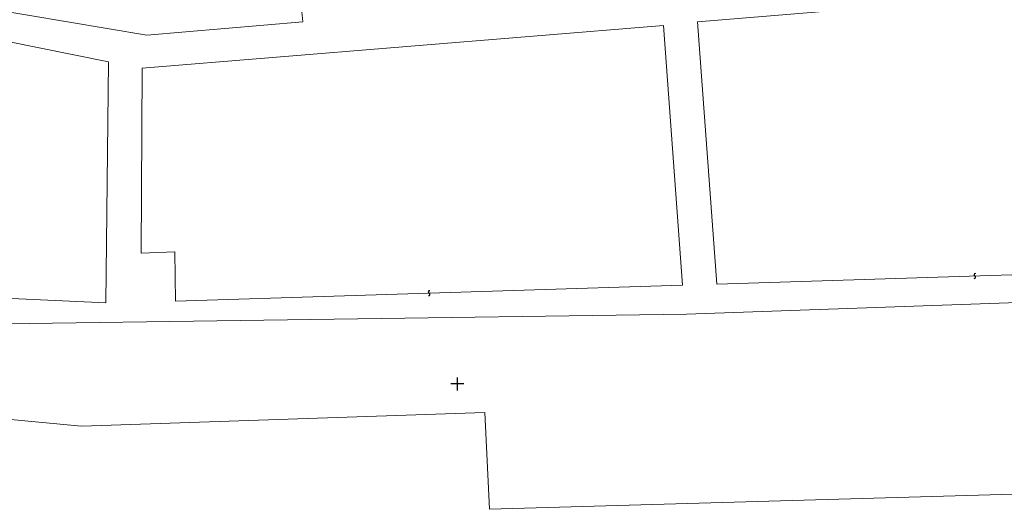
# Model space of a CAD drawing. Extents: x 759125 to 2226071, y 550759 to 1393655.
# Drawn here: x 946008 to 1020924, y 994395 to 1031660 of the extents above; entities that cross this region are included whole.
import ezdxf

# ---------------------------------------------------------------- set-up
doc = ezdxf.new("R2010")
doc.units = 0
doc.header["$MEASUREMENT"] = 0
doc.layers.add('HASIET', color=7, linetype='CONTINUOUS')
doc.layers.add('MAPZN', color=7, linetype='CONTINUOUS')
doc.layers.add('Stavba', color=252, linetype='CONTINUOUS', lineweight=20)

# ---------------------------------------------------------------- blocks, each defined once
blk = doc.blocks.new('218')
at = {"layer": 'MAPZN', "color": 0, "linetype": 'ByBlock'}
for centre, start, end in [((0.12, 0.36), 71.2975, 251.2975), ((-0.12, -0.36), 251.2975, 71.2975)]:
    blk.add_arc(centre, 0.375, start, end, dxfattribs=at)
blk = doc.blocks.new('hs')
at = {"layer": 'HASIET', "linetype": 'Continuous'}
for p, q in [((-2, 0), (2, 0)), ((0, 2), (0, -2))]:
    blk.add_line(p, q, dxfattribs=at)

msp = doc.modelspace()

# ---------------------------------------------------------------- linework, layer by layer
at = {"layer": 'Stavba', "flags": 128}
for points in [[(1128850.6, 1013435.1), (1112220.6, 1013045.1), (1054570.6, 1011105.1), (1036380.6, 1010655.1), (996730.6, 1009255.1), (939550.6, 1008425.1), (905680.6, 1017585.1), (890980.6, 1029365.1), (879680.6, 1044415.1), (871300.6, 1063025.1), (869660.6, 1088885.1), (876350.6, 1117275.1)], [(876350.6, 1117275.1), (869660.6, 1088885.1), (871300.6, 1063025.1), (879680.6, 1044415.1), (890980.6, 1029365.1), (905680.6, 1017585.1), (939550.6, 1008425.1), (996730.6, 1009255.1), (1036380.6, 1010655.1), (1054570.6, 1011105.1), (1112220.6, 1013045.1), (1128850.6, 1013435.1)], [(1217770.6, 1001775.1), (1062900.6, 996905.1), (1062700.6, 1004395.1), (1036710.6, 1003525.1), (1036700.6, 995975.1), (981750.6, 994395.1), (981390.6, 1001755.1), (950720.6, 1000715.1), (930720.6, 1002595.1), (904800.6, 1010155.1), (884090.6, 1026085.1), (868910.6, 1049485.1), (864660.6, 1061015.1), (862610.6, 1070015.1), (855160.6, 1068725.1), (855620.6, 1101835.1)], [(952770.6, 1028455.1), (952570.6, 1010115.1), (939850.6, 1010695.1), (906640.6, 1019695.1), (907770.6, 1037565.1), (952770.6, 1028455.1)], [(967330.6, 1033795.1), (967540.6, 1031495.1), (955670.6, 1030475.1), (943580.6, 1032515.1), (944140.6, 1035075.1)], [(997570.6, 1031495.1), (1035240.6, 1034625.1), (1038310.6, 1012775.1)], [(955330.6, 1027975.1), (994990.6, 1031205.1), (996450.6, 1011445.1), (957870.6, 1010235.1), (957810.6, 1013985.1), (955240.6, 1013885.1), (955330.6, 1027975.1)], [(999050.6, 1011535.1), (997570.6, 1031495.1)], [(1039950.6, 1012805.1), (1038310.6, 1012775.1), (999050.6, 1011535.1)]]:
    msp.add_lwpolyline(points, dxfattribs=at)

# ---------------------------------------------------------------- block references
at = {"layer": 'Stavba', "yscale": 250, "zscale": 250}
for name, p, xscale, rotation in [('218', (1018680.6, 1012155.1), 250, 181.8090462568643), ('218', (977160.6, 1010840.1), 250.0000000000001, 181.796401629351), ('hs', (979310.6, 1003935.1), 250, 180)]:
    msp.add_blockref(name, p, dxfattribs=dict(at, xscale=xscale, rotation=rotation))

doc.saveas('drawing.dxf')
